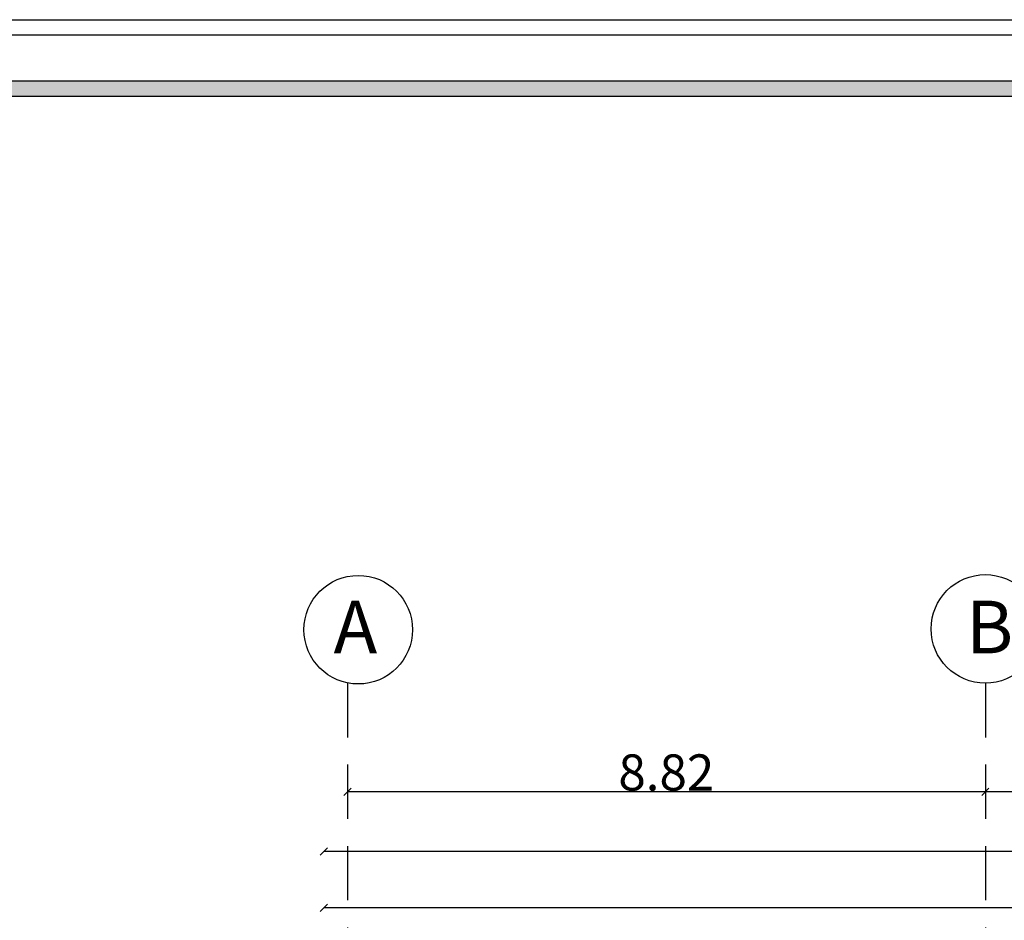
# Model space of a CAD drawing. Units: millimetres. Extents: x 941 to 2206, y 435 to 925.
# Drawn here: x 1043 to 1057, y 659 to 671 of the extents above; entities that cross this region are included whole.
import ezdxf

# ---------------------------------------------------------------- set-up
doc = ezdxf.new("R2010")
doc.units = ezdxf.units.MM
doc.linetypes.add('HIDDEN', pattern=[0.375, 0.25, -0.125])
doc.layers.add('hatch col', color=7, linetype='Continuous')
doc.styles.get("Standard").update_dxf_attribs({"font": 'arial.ttf'})
doc.dimstyles.new('Internal dim', dxfattribs={"dimtxt": 0.5, "dimasz": 0.1, "dimexe": 0.18, "dimexo": 0.0625, "dimgap": 0.01, "dimtad": 1, "dimzin": 0, "dimdsep": 46, "dimtxsty": 'Standard', "dimblk": 'OBLIQUE', "dimcen": 0.09, "dimse1": 1, "dimse2": 1, "dimadec": 0, "dimazin": 0, "dimtfac": 1, "dimtofl": 0, "dimtmove": 0, "dimatfit": 3, "dimfxl": 1, "dimtolj": 1, "dimtzin": 0, "dimarcsym": 0})

# ---------------------------------------------------------------- blocks, each defined once
blk = doc.blocks.new('_Oblique')
at = {"color": 0, "linetype": 'ByBlock', "lineweight": -2}
blk.add_line((-0.5, -0.5), (0.5, 0.5), dxfattribs=at)
blk = doc.blocks.new('*D126')
at = {"color": 0, "lineweight": -2, "transparency": 16777216}
blk.add_line((64.125, 70.248), (59.066, 70.248), dxfattribs=at)
at = {"layer": 'DEFPOINTS', "color": 0, "transparency": 16777216}
for p in [(59.066, 70.248, -1472.213), (59.066, 70.248), (64.125, 70.248, -1472.213)]:
    blk.add_point(p, dxfattribs=at)
at = {"color": 0, "lineweight": -2, "transparency": 16777216, "xscale": 0.1, "yscale": 0.1, "zscale": 0.1, "rotation": 180}
blk.add_blockref('_Oblique', (59.066, 70.248), dxfattribs=at)
at = {"color": 0, "lineweight": -2, "transparency": 16777216, "xscale": 0.1, "yscale": 0.1, "zscale": 0.1}
blk.add_blockref('_Oblique', (64.125, 70.248), dxfattribs=at)
at = {"color": 0, "transparency": 16777216, "insert": (61.595, 70.514), "char_height": 0.5, "attachment_point": 5}
blk.add_mtext('\\A1;5.06', dxfattribs=at)
blk = doc.blocks.new('*D127')
at = {"color": 0, "lineweight": -2, "transparency": 16777216}
blk.add_line((59.066, 70.248), (50.247, 70.248), dxfattribs=at)
at = {"layer": 'DEFPOINTS', "color": 0, "transparency": 16777216}
for p in [(50.247, 70.248, -1472.213), (50.247, 70.248), (59.066, 70.248, -1472.213)]:
    blk.add_point(p, dxfattribs=at)
at = {"color": 0, "lineweight": -2, "transparency": 16777216, "xscale": 0.1, "yscale": 0.1, "zscale": 0.1, "rotation": 180}
blk.add_blockref('_Oblique', (50.247, 70.248), dxfattribs=at)
at = {"color": 0, "lineweight": -2, "transparency": 16777216, "xscale": 0.1, "yscale": 0.1, "zscale": 0.1}
blk.add_blockref('_Oblique', (59.066, 70.248), dxfattribs=at)
at = {"color": 0, "transparency": 16777216, "insert": (54.656, 70.514), "char_height": 0.5, "attachment_point": 5}
blk.add_mtext('\\A1;8.82', dxfattribs=at)
blk = doc.blocks.new('*D90')
at = {"color": 0, "lineweight": -2, "transparency": 16777216}
blk.add_line((72.982, 69.423), (49.922, 69.423), dxfattribs=at)
at = {"layer": 'DEFPOINTS', "color": 0, "transparency": 16777216}
for p in [(49.922, 69.423), (49.922, 69.423), (72.982, 69.423)]:
    blk.add_point(p, dxfattribs=at)
at = {"color": 0, "lineweight": -2, "transparency": 16777216, "xscale": 0.1, "yscale": 0.1, "zscale": 0.1, "rotation": 180}
blk.add_blockref('_Oblique', (49.922, 69.423), dxfattribs=at)
at = {"color": 0, "lineweight": -2, "transparency": 16777216, "xscale": 0.1, "yscale": 0.1, "zscale": 0.1}
blk.add_blockref('_Oblique', (72.982, 69.423), dxfattribs=at)
at = {"color": 0, "transparency": 16777216, "insert": (61.452, 69.688), "char_height": 0.5, "attachment_point": 5}
blk.add_mtext('\\A1;23.06', dxfattribs=at)
blk = doc.blocks.new('*D91')
at = {"color": 0, "lineweight": -2, "transparency": 16777216}
blk.add_line((92.095, 68.644), (49.922, 68.644), dxfattribs=at)
at = {"layer": 'DEFPOINTS', "color": 0, "transparency": 16777216}
for p in [(49.922, 69.423), (92.095, 69.423), (49.922, 68.644)]:
    blk.add_point(p, dxfattribs=at)
at = {"color": 0, "lineweight": -2, "transparency": 16777216, "xscale": 0.1, "yscale": 0.1, "zscale": 0.1, "rotation": 180}
blk.add_blockref('_Oblique', (49.922, 68.644), dxfattribs=at)
at = {"color": 0, "lineweight": -2, "transparency": 16777216, "xscale": 0.1, "yscale": 0.1, "zscale": 0.1}
blk.add_blockref('_Oblique', (92.095, 68.644), dxfattribs=at)
at = {"color": 0, "transparency": 16777216, "insert": (71.008, 68.905), "char_height": 0.5, "attachment_point": 5}
blk.add_mtext('\\A1;42.17', dxfattribs=at)
blk = doc.blocks.new('DIM')
at = {"color": 8, "linetype": 'HIDDEN', "ltscale": 3}
for p, q in [((50.247, 71.748, -8663.157), (50.247, 41.976, -8663.157)), ((59.066, 71.748, -8663.157), (59.066, 41.976, -8663.157))]:
    blk.add_line(p, q, dxfattribs=at)
at = {"color": 7, "ltscale": 7}
for centre in [(50.397, 72.487, -8663.157), (59.066, 72.498, -8663.157)]:
    blk.add_circle(centre, 0.75, dxfattribs=at)
at = {"layer": 'hatch col', "char_height": 0.727, "width": 0.7269, "attachment_point": 1, "rotation": 0.0794}
for s, insert in [('A', (50.055, 72.887, -7773.157)), ('B', (58.799, 72.887, -8663.157))]:
    blk.add_mtext(s, dxfattribs=dict(at, insert=insert))
for base, p1, p2, picture, middle in [((50.247, 70.248, -8663.157), (59.066, 70.248, -10135.369), (50.247, 70.248, -10135.369), '*D127', (54.656, 70.514, -8663.157)), ((59.066, 70.248, -8663.157), (64.125, 70.248, -10135.369), (59.066, 70.248, -10135.369), '*D126', (61.595, 70.514, -8663.157)), ((49.922, 69.423), (72.982, 69.423), (49.922, 69.423), '*D90', (61.452, 69.688))]:
    dim = blk.add_linear_dim(base=base, p1=p1, p2=p2, dimstyle='Internal dim', override={"dimtmove": 1})
    dim.commit()
    dim.dimension.update_dxf_attribs({"geometry": picture, "text_midpoint": middle})
dim = blk.add_linear_dim(base=(49.922, 68.644), p1=(92.095, 69.423), p2=(49.922, 69.423), dimstyle='Internal dim')
dim.commit()
dim.dimension.update_dxf_attribs({"geometry": '*D91', "text_midpoint": (71.008, 68.905)})

msp = doc.modelspace()

# ---------------------------------------------------------------- hatches: boundary and pattern name
h = msp.add_hatch(color=256)
h.dxf.hatch_style = 1
h.paths.add_polyline_path([(1030.3335965, 643.8660474), (1030.3335965, 612.7307537), (1112.7360355, 612.7307537), (1112.7360355, 643.8660474), (1112.7360355, 670.5185586), (1030.3335965, 670.5185586)])
h.paths.add_polyline_path([(1030.5457916, 643.8660474), (1030.5457916, 612.9429488), (1112.5238404, 612.9429488), (1112.5238404, 643.8660474), (1112.5238404, 670.3063635), (1030.5457916, 670.3063635)], flags=16)

# ---------------------------------------------------------------- linework, layer by layer
at = {"elevation": -7889.8637498}
for points in [[(1029.484816, 671.3673391), (1113.584816, 671.3673391), (1113.584816, 611.8819732), (1029.484816, 611.8819732)], [(1029.6970111, 643.8660474), (1029.6970111, 612.0941683), (1113.3726209, 612.0941683), (1113.3726209, 643.8660474), (1113.3726209, 671.1551439), (1029.6970111, 671.1551439)], [(1030.3335965, 643.8660474), (1030.3335965, 612.7307537), (1112.7360355, 612.7307537), (1112.7360355, 643.8660474), (1112.7360355, 670.5185586), (1030.3335965, 670.5185586)], [(1030.5457916, 643.8660474), (1030.5457916, 612.9429488), (1112.5238404, 612.9429488), (1112.5238404, 643.8660474), (1112.5238404, 670.3063635), (1030.5457916, 670.3063635)]]:
    msp.add_lwpolyline(points, close=True, dxfattribs=at)

# ---------------------------------------------------------------- block references
msp.add_blockref('DIM', (997.3789394, 590.4529171, -890))

doc.saveas('drawing.dxf')
